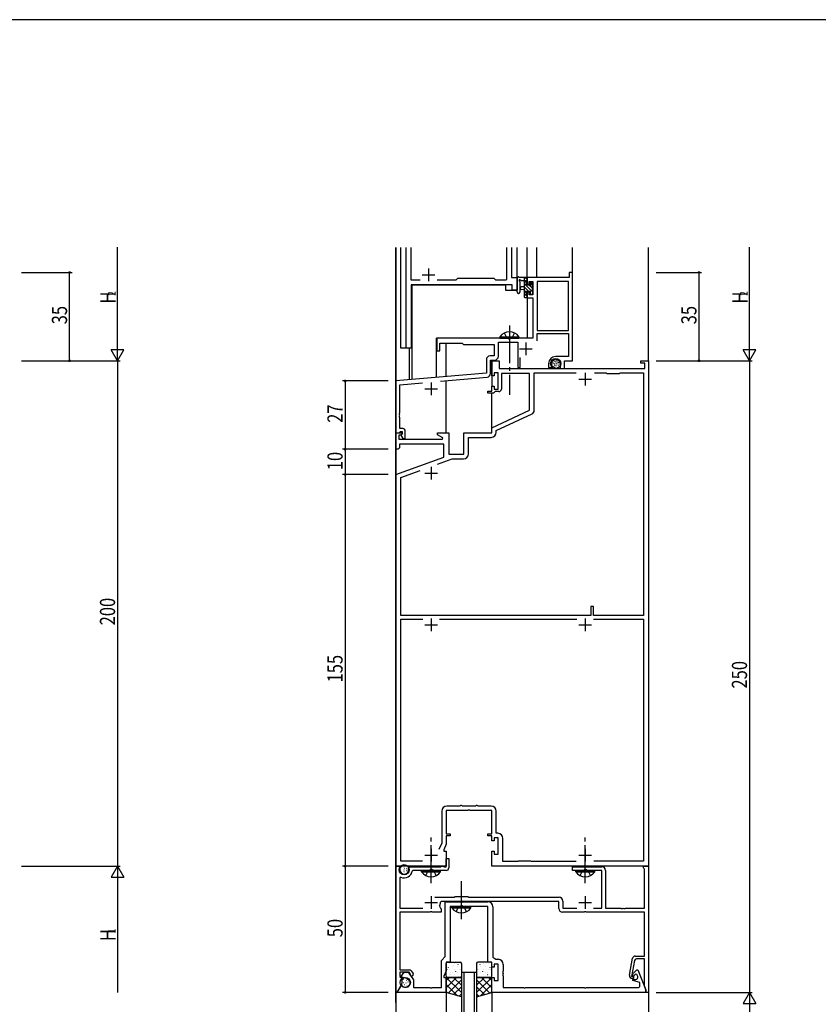
# Model space of a CAD drawing. Extents: x 0 to 2267, y 0 to 1612.
# Drawn here: x 1399 to 1715, y 1214 to 1604 of the extents above; entities that cross this region are included whole.
import ezdxf

# ---------------------------------------------------------------- set-up
doc = ezdxf.new("R2010")
doc.units = 0
doc.linetypes.add('YCENTER_1', pattern=[13, 10, -1, 1, -1])
doc.linetypes.add('YHIDDEN_1', pattern=[4, 3, -1])
for name, color, linetype in [('YKK_11', 7, 'CONTINUOUS'), ('YKK_12', 2, 'CONTINUOUS'), ('YKK_13', 4, 'CONTINUOUS'), ('YKK_D', 6, 'CONTINUOUS'), ('YKK_ZWAK', 7, 'CONTINUOUS')]:
    doc.layers.add(name, color=color, linetype=linetype)
doc.styles.get("Standard").update_dxf_attribs({"font": 'ROMANS.SHX', "bigfont": 'EXTFONT.SHX'})

# ---------------------------------------------------------------- blocks, each defined once
blk = doc.blocks.new('A201')
at = {"layer": 'YKK_ZWAK', "color": 254, "linetype": 'Continuous'}
blk.add_line((571.000014, 409.99951), (21.000001, 409.99951), dxfattribs=at)

msp = doc.modelspace()

# ---------------------------------------------------------------- linework, layer by layer
at = {"layer": 'YKK_11', "color": 0, "linetype": 'ByBlock', "ltscale": 1.5}
for p, q in [((1552.2, 1474.02), (1552.2, 1513.79)), ((1554.13, 1500.95), (1554.13, 1513.79)), ((1591.87, 1513.79), (1591.87, 1501.25)), ((1593.8, 1513.79), (1593.8, 1502.02)), ((1557.65, 1500.95), (1554.13, 1500.95)), ((1571.83, 1500.95), (1564.35, 1500.95)), ((1572.4, 1501.52), (1571.83, 1500.95)), ((1587, 1501.52), (1572.4, 1501.52)), ((1587.57, 1500.95), (1587, 1501.52)), ((1591.57, 1500.95), (1587.57, 1500.95)), ((1591.87, 1501.25), (1591.57, 1500.95)), ((1593.8, 1502.02), (1596, 1502.02)), ((1596, 1502.02), (1596, 1497.02)), ((1594.07, 1499.02), (1554.13, 1499.02)), ((1554.13, 1499.02), (1554.13, 1474.02)), ((1594.07, 1497.02), (1594.07, 1499.02)), ((1596, 1497.02), (1594.07, 1497.02)), ((1554.13, 1474.02), (1552.2, 1474.02))]:
    msp.add_line(p, q, dxfattribs=at)
at = {"layer": 'YKK_11', "color": 0, "linetype": 'ByBlock', "ltscale": 0.5}
for p, q in [((1600, 1502.02), (1600, 1499.22)), ((1616.6, 1502.02), (1600, 1502.02)), ((1600.8, 1500.39), (1602.3, 1500.39)), ((1600.8, 1499.22), (1600.8, 1500.39)), ((1602.3, 1500.39), (1602.3, 1495.12)), ((1603.93, 1500.39), (1603.93, 1481.02)), ((1616.37, 1500.39), (1603.93, 1500.39)), ((1616.37, 1481.02), (1616.37, 1500.39)), ((1616.37, 1481.02), (1616.37, 1500.39)), ((1616.6, 1504.02), (1616.6, 1502.02)), ((1618, 1504.02), (1616.6, 1504.02)), ((1618, 1469.02), (1618, 1504.02)), ((1600, 1499.22), (1600.8, 1499.22)), ((1600, 1496.22), (1600, 1493.92)), ((1600.8, 1496.22), (1600, 1496.22)), ((1600, 1493.92), (1602.3, 1493.92)), ((1600.8, 1495.12), (1600.8, 1496.22)), ((1602.3, 1495.12), (1600.8, 1495.12)), ((1602.3, 1493.92), (1602.3, 1478.02)), ((1603.93, 1481.02), (1616.37, 1481.02)), ((1592.54, 1478.02), (1564.3, 1478.02)), ((1564.3, 1478.02), (1564.3, 1473.02)), ((1592.72, 1477.9), (1592.54, 1478.02)), ((1593.27, 1477.9), (1592.72, 1477.9)), ((1593.46, 1478.02), (1593.27, 1477.9)), ((1602.3, 1478.02), (1593.46, 1478.02)), ((1603.93, 1479.82), (1616.37, 1479.82)), ((1603.93, 1476.89), (1603.93, 1479.82)), ((1616.37, 1479.82), (1616.37, 1470.72)), ((1564.3, 1473.02), (1565.5, 1473.02)), ((1565.5, 1476.02), (1574.3, 1476.02)), ((1565.5, 1473.02), (1565.5, 1476.02)), ((1574.3, 1476.02), (1574.8, 1475.52)), ((1574.8, 1475.52), (1587, 1475.52)), ((1587, 1475.52), (1587, 1470.95)), ((1588.63, 1476.39), (1596.3, 1476.39)), ((1588.63, 1470.82), (1588.63, 1476.39)), ((1596.3, 1476.39), (1596.3, 1466.32)), ((1583.87, 1469.45), (1583.87, 1464.15)), ((1587, 1470.95), (1585.37, 1470.95)), ((1585.5, 1464.04), (1585.5, 1469.32)), ((1585.5, 1469.32), (1587.13, 1469.32)), ((1586, 1463.02), (1586, 1469.02)), ((1586, 1469.02), (1589, 1469.02)), ((1589, 1469.02), (1589, 1466.02)), ((1597.3, 1466.32), (1597.3, 1470.38)), ((1616.37, 1470.72), (1611.3, 1470.72)), ((1614.8, 1466.02), (1614.8, 1469.02)), ((1614.8, 1469.02), (1618, 1469.02)), ((1645, 1469.02), (1648, 1469.02)), ((1645, 1468.02), (1645, 1469.02)), ((1648, 1469.02), (1648, 1269.02)), ((1589, 1466.02), (1646.5, 1466.02)), ((1596.3, 1466.32), (1597.3, 1466.32)), ((1608.5, 1467.92), (1608.5, 1466.42)), ((1608.5, 1466.42), (1609.78, 1466.42)), ((1609.5, 1467.65), (1609.5, 1467.92)), ((1609.78, 1466.42), (1609.94, 1466.8)), ((1609.94, 1466.8), (1609.79, 1466.95)), ((1613.1, 1467.92), (1613.1, 1466.02)), ((1613.1, 1466.02), (1614.8, 1466.02)), ((1646.5, 1468.02), (1645, 1468.02)), ((1646.5, 1466.02), (1646.5, 1468.02)), ((1583.87, 1464.15), (1548, 1461.02)), ((1565.75, 1460.93), (1584.13, 1462.54)), ((1587, 1463.02), (1586, 1463.02)), ((1587, 1464.22), (1587, 1463.02)), ((1588.6, 1464.22), (1587, 1464.22)), ((1588.6, 1457.82), (1588.6, 1464.22)), ((1601, 1464.02), (1589.8, 1464.02)), ((1589.8, 1464.02), (1589.8, 1457.82)), ((1601, 1449.51), (1601, 1464.02)), ((1602.8, 1464.22), (1619.38, 1464.22)), ((1602.8, 1449.32), (1602.8, 1464.22)), ((1626.62, 1464.22), (1631.3, 1464.22)), ((1626.62, 1464.22), (1631.3, 1464.22)), ((1631.3, 1464.22), (1631.5, 1464.02)), ((1631.5, 1464.02), (1636.5, 1464.02)), ((1636.5, 1464.02), (1636.7, 1464.22)), ((1636.7, 1464.22), (1646, 1464.22)), ((1646, 1464.22), (1646, 1368.22)), ((1548, 1461.02), (1548, 1440.52)), ((1549.63, 1459.52), (1558.6, 1460.31)), ((1549.63, 1448.47), (1549.63, 1459.52)), ((1586, 1459.02), (1587, 1459.02)), ((1586, 1457.02), (1586, 1459.02)), ((1587, 1459.02), (1587, 1457.82)), ((1587, 1457.82), (1588.6, 1457.82)), ((1584.5, 1457.02), (1586, 1457.02)), ((1584.5, 1456.22), (1584.5, 1457.02)), ((1586.7, 1456.22), (1584.5, 1456.22)), ((1587, 1456.52), (1586.7, 1456.22)), ((1587.3, 1456.82), (1587, 1456.52)), ((1588.8, 1456.82), (1587.3, 1456.82)), ((1586, 1442.52), (1601, 1449.51)), ((1549.51, 1448.29), (1549.63, 1448.47)), ((1549.51, 1447.74), (1549.51, 1448.29)), ((1549.63, 1447.56), (1549.51, 1447.74)), ((1549.51, 1447.29), (1549.63, 1447.47)), ((1549.51, 1446.74), (1549.51, 1447.29)), ((1549.63, 1446.56), (1549.51, 1446.74)), ((1549.63, 1447.47), (1549.63, 1447.56)), ((1549.63, 1442.22), (1549.63, 1446.56)), ((1587.8, 1441.37), (1601.93, 1447.96)), ((1550.8, 1442.22), (1549.63, 1442.22)), ((1586, 1440.52), (1586, 1442.52)), ((1548, 1434.02), (1548, 1440.52)), ((1548, 1440.52), (1549.33, 1440.52)), ((1548, 1440.52), (1550.48, 1440.52)), ((1549.2, 1439.52), (1549.2, 1438.02)), ((1550.02, 1439.52), (1549.2, 1439.52)), ((1549.2, 1438.02), (1566.54, 1438.02)), ((1549.33, 1440.52), (1549.63, 1440.82)), ((1549.63, 1440.82), (1549.83, 1441.02)), ((1549.83, 1441.02), (1550.6, 1441.02)), ((1550.64, 1440.13), (1550.02, 1439.52)), ((1550.6, 1440.09), (1550.03, 1439.52)), ((1550.03, 1439.52), (1550.78, 1438.22)), ((1550.48, 1440.52), (1550.64, 1440.13)), ((1550.6, 1441.02), (1550.6, 1440.09)), ((1550.78, 1438.22), (1551.8, 1438.22)), ((1551.8, 1438.22), (1551.8, 1441.22)), ((1564.5, 1440.52), (1569, 1440.52)), ((1564.5, 1439.72), (1564.5, 1440.52)), ((1566.66, 1438.47), (1564.5, 1439.72)), ((1566.54, 1438.02), (1566.66, 1438.47)), ((1569, 1440.52), (1569, 1432.02)), ((1575, 1432.02), (1575, 1440.52)), ((1575, 1440.52), (1586, 1440.52)), ((1576.8, 1432.22), (1576.8, 1438.72)), ((1576.8, 1438.72), (1585.8, 1438.72)), ((1587.8, 1440.72), (1587.8, 1441.37)), ((1549, 1434.02), (1548, 1434.02)), ((1549.5, 1434.52), (1549, 1434.02)), ((1549.5, 1436.02), (1549.5, 1434.52)), ((1567, 1436.02), (1549.5, 1436.02)), ((1567, 1430.93), (1567, 1436.02)), ((1548, 1424.02), (1567, 1430.93)), ((1564.53, 1428.12), (1570.3, 1430.22)), ((1569, 1432.02), (1575, 1432.02)), ((1570.3, 1430.22), (1574.8, 1430.22)), ((1548, 1269.02), (1548, 1424.02)), ((1550, 1422.83), (1557.74, 1425.65)), ((1550, 1368.22), (1550, 1422.83)), ((1625.2, 1371.72), (1625.2, 1368.22)), ((1626.2, 1371.72), (1625.2, 1371.72)), ((1626.2, 1368.22), (1626.2, 1371.72)), ((1625.2, 1368.22), (1550, 1368.22)), ((1646, 1368.22), (1626.2, 1368.22)), ((1550, 1271.02), (1550, 1366.72)), ((1550, 1366.72), (1558.71, 1366.72)), ((1565.29, 1366.72), (1619.71, 1366.72)), ((1626.29, 1366.72), (1646, 1366.72)), ((1626.29, 1366.72), (1646, 1366.72)), ((1646, 1366.72), (1646, 1271.02)), ((1566.2, 1290.82), (1566.2, 1278.06)), ((1576.54, 1291.02), (1568, 1291.02)), ((1568, 1291.02), (1568, 1281.82)), ((1573.35, 1292.82), (1568.2, 1292.82)), ((1573.53, 1292.92), (1573.35, 1292.82)), ((1573.7, 1293.02), (1573.53, 1292.92)), ((1574.1, 1293.02), (1573.7, 1293.02)), ((1574.27, 1292.92), (1574.1, 1293.02)), ((1574.45, 1292.82), (1574.27, 1292.92)), ((1579.55, 1292.82), (1574.45, 1292.82)), ((1576.72, 1291.14), (1576.54, 1291.02)), ((1577.27, 1291.14), (1576.72, 1291.14)), ((1577.46, 1291.02), (1577.27, 1291.14)), ((1586, 1291.02), (1577.46, 1291.02)), ((1579.73, 1292.92), (1579.55, 1292.82)), ((1579.9, 1293.02), (1579.73, 1292.92)), ((1580.3, 1293.02), (1579.9, 1293.02)), ((1580.47, 1292.92), (1580.3, 1293.02)), ((1580.65, 1292.82), (1580.47, 1292.92)), ((1585.8, 1292.82), (1580.65, 1292.82)), ((1586, 1281.82), (1586, 1291.02)), ((1587.8, 1282.02), (1587.8, 1290.82)), ((1588.4, 1282.02), (1587.8, 1282.02)), ((1566.2, 1278.06), (1565.05, 1275.59)), ((1568, 1281.82), (1569.5, 1281.82)), ((1568, 1281.02), (1568, 1277.66)), ((1569.5, 1281.02), (1568, 1281.02)), ((1569.5, 1281.82), (1569.5, 1281.02)), ((1584.5, 1281.82), (1586, 1281.82)), ((1584.5, 1281.02), (1584.5, 1281.82)), ((1586, 1281.02), (1584.5, 1281.02)), ((1586, 1279.02), (1586, 1281.02)), ((1587, 1279.02), (1586, 1279.02)), ((1587, 1280.22), (1587, 1279.02)), ((1588.6, 1280.22), (1587, 1280.22)), ((1588.6, 1273.82), (1588.6, 1280.22)), ((1590.4, 1270.82), (1590.4, 1280.02)), ((1568, 1277.66), (1567, 1275.52)), ((1567, 1275.52), (1567, 1275.02)), ((1567, 1275.02), (1568, 1275.02)), ((1568, 1275.02), (1568, 1269.02)), ((1586, 1275.02), (1587, 1275.02)), ((1586, 1269.02), (1586, 1275.02)), ((1587, 1275.02), (1587, 1273.82)), ((1558.6, 1271.02), (1550, 1271.02)), ((1568, 1272.02), (1569, 1272.02)), ((1568, 1268.82), (1568, 1272.02)), ((1569, 1272.02), (1569, 1268.32)), ((1587, 1273.82), (1588.6, 1273.82)), ((1596.3, 1270.82), (1590.4, 1270.82)), ((1596.5, 1271.02), (1596.3, 1270.82)), ((1601.5, 1271.02), (1596.5, 1271.02)), ((1601.7, 1270.82), (1601.5, 1271.02)), ((1619.38, 1270.82), (1601.7, 1270.82)), ((1646, 1271.02), (1626.4, 1271.02)), ((1548, 1219.02), (1548, 1269.02)), ((1568, 1269.02), (1548, 1269.02)), ((1548, 1269.02), (1550.05, 1269.02)), ((1550.15, 1268.76), (1549.63, 1268.23)), ((1549.63, 1268.23), (1549.63, 1267.62)), ((1550.05, 1269.02), (1550.15, 1268.76)), ((1553.13, 1268.82), (1565.85, 1268.82)), ((1553.13, 1267.62), (1553.13, 1268.82)), ((1554.88, 1267.32), (1554.58, 1267.07)), ((1568, 1267.32), (1554.88, 1267.32)), ((1565.85, 1268.82), (1566.03, 1268.92)), ((1566.03, 1268.92), (1566.2, 1269.02)), ((1566.2, 1269.02), (1566.8, 1269.02)), ((1566.8, 1269.02), (1566.97, 1268.92)), ((1566.97, 1268.92), (1567.15, 1268.82)), ((1567.15, 1268.82), (1568, 1268.82)), ((1648, 1269.02), (1586, 1269.02)), ((1618, 1268.82), (1629.5, 1268.82)), ((1618, 1267.32), (1618, 1268.82)), ((1629.5, 1267.32), (1618, 1267.32)), ((1629.5, 1252.45), (1629.5, 1267.32)), ((1631, 1267.32), (1631, 1252.45)), ((1646, 1269.02), (1648, 1269.02)), ((1646, 1268.32), (1646, 1269.02)), ((1646.22, 1268.03), (1646, 1268.32)), ((1646.37, 1267.83), (1646.22, 1268.03)), ((1646.37, 1252.45), (1646.37, 1267.83)), ((1648, 1269.02), (1648, 1219.02)), ((1550.05, 1264.65), (1549.63, 1264.38)), ((1549.63, 1264.38), (1549.63, 1252.45)), ((1563.55, 1256.72), (1571.2, 1256.72)), ((1566, 1255.09), (1565.7, 1254.77)), ((1573.54, 1255.09), (1566, 1255.09)), ((1567.57, 1233.22), (1567.57, 1254.95)), ((1567.57, 1254.95), (1573.54, 1254.95)), ((1571.2, 1256.72), (1571.5, 1257.02)), ((1571.5, 1257.02), (1576.5, 1257.02)), ((1573.72, 1255.21), (1573.54, 1255.09)), ((1573.54, 1254.95), (1573.72, 1254.83)), ((1574.27, 1255.21), (1573.72, 1255.21)), ((1573.72, 1254.83), (1574.27, 1254.83)), ((1574.46, 1255.09), (1574.27, 1255.21)), ((1574.27, 1254.83), (1574.46, 1254.95)), ((1612.5, 1255.09), (1574.46, 1255.09)), ((1574.46, 1254.95), (1584.43, 1254.95)), ((1576.5, 1257.02), (1576.8, 1256.72)), ((1576.8, 1256.72), (1612.63, 1256.72)), ((1612.5, 1252.32), (1612.5, 1255.09)), ((1614.13, 1255.22), (1614.13, 1252.45)), ((1549.63, 1252.45), (1558.7, 1252.45)), ((1549.63, 1250.82), (1549.63, 1228.02)), ((1561.54, 1250.82), (1549.63, 1250.82)), ((1561.72, 1250.94), (1561.54, 1250.82)), ((1562.27, 1250.94), (1561.72, 1250.94)), ((1562.46, 1250.82), (1562.27, 1250.94)), ((1566, 1250.82), (1562.46, 1250.82)), ((1565.39, 1253.15), (1565.76, 1252.46)), ((1565.76, 1252.46), (1566, 1252.16)), ((1566, 1252.16), (1566, 1250.82)), ((1584.5, 1253.02), (1569.5, 1253.02)), ((1569.5, 1253.02), (1569.5, 1231.02)), ((1584.5, 1231.02), (1584.5, 1253.02)), ((1586.43, 1252.95), (1586.43, 1233.02)), ((1622.54, 1250.82), (1614, 1250.82)), ((1614.13, 1252.45), (1619.7, 1252.45)), ((1622.72, 1250.94), (1622.54, 1250.82)), ((1623.27, 1250.94), (1622.72, 1250.94)), ((1623.46, 1250.82), (1623.27, 1250.94)), ((1646.37, 1250.82), (1623.46, 1250.82)), ((1626.3, 1252.45), (1629.5, 1252.45)), ((1631, 1252.45), (1637.04, 1252.45)), ((1637.04, 1252.45), (1637.22, 1252.33)), ((1637.22, 1252.33), (1637.77, 1252.33)), ((1637.77, 1252.33), (1637.96, 1252.45)), ((1637.96, 1252.45), (1638.04, 1252.45)), ((1638.04, 1252.45), (1638.22, 1252.33)), ((1638.22, 1252.33), (1638.77, 1252.33)), ((1638.77, 1252.33), (1638.96, 1252.45)), ((1638.96, 1252.45), (1646.37, 1252.45)), ((1646.37, 1233.42), (1646.37, 1250.82)), ((1566.07, 1231.72), (1567.57, 1233.22)), ((1566.07, 1220.95), (1566.07, 1231.72)), ((1586.43, 1233.02), (1587.67, 1232.15)), ((1587.67, 1232.15), (1588.53, 1232.15)), ((1640.52, 1225.92), (1641.69, 1232.59)), ((1642.44, 1231.66), (1641.32, 1225.32)), ((1642.68, 1233.42), (1646.37, 1233.42)), ((1646.37, 1232.32), (1643.23, 1232.32)), ((1646.37, 1221.58), (1646.37, 1232.32)), ((1549.63, 1228.02), (1553.33, 1228.02)), ((1554.15, 1227.59), (1554.88, 1226.54)), ((1568, 1227.66), (1567, 1225.52)), ((1568, 1231.02), (1568, 1227.66)), ((1569.5, 1231.02), (1568, 1231.02)), ((1586, 1231.02), (1584.5, 1231.02)), ((1586, 1229.02), (1586, 1231.02)), ((1587, 1229.02), (1586, 1229.02)), ((1587, 1230.22), (1587, 1229.02)), ((1588.6, 1230.22), (1587, 1230.22)), ((1588.6, 1223.82), (1588.6, 1230.22)), ((1590.53, 1227.47), (1590.41, 1227.29)), ((1590.53, 1230.15), (1590.53, 1227.47)), ((1642.33, 1226.94), (1643.4, 1228.02)), ((1643.4, 1228.02), (1643.77, 1228.02)), ((1643.77, 1228.02), (1647, 1220.02)), ((1549.63, 1227.02), (1549.63, 1225.32)), ((1553.33, 1227.02), (1549.63, 1227.02)), ((1549.63, 1225.32), (1550.58, 1224.52)), ((1550, 1225.16), (1551.3, 1227.02)), ((1552.45, 1224.51), (1550, 1225.16)), ((1550.58, 1224.52), (1550.29, 1222.12)), ((1551.3, 1227.02), (1552.9, 1227.02)), ((1552.9, 1227.02), (1555, 1224.02)), ((1553.67, 1226.53), (1553.33, 1227.02)), ((1553.71, 1226.3), (1553.67, 1226.53)), ((1555, 1224.02), (1555, 1220.95)), ((1567, 1225.52), (1567, 1225.02)), ((1567, 1225.02), (1568, 1225.02)), ((1568, 1225.02), (1568, 1219.02)), ((1586, 1225.02), (1587, 1225.02)), ((1586, 1219.02), (1586, 1225.02)), ((1587, 1225.02), (1587, 1223.82)), ((1587, 1223.82), (1588.6, 1223.82)), ((1590.41, 1227.29), (1590.41, 1226.74)), ((1590.41, 1226.74), (1590.53, 1226.56)), ((1590.53, 1226.47), (1590.41, 1226.29)), ((1590.41, 1226.29), (1590.41, 1225.74)), ((1590.41, 1225.74), (1590.53, 1225.56)), ((1590.53, 1226.56), (1590.53, 1226.47)), ((1590.53, 1225.56), (1590.53, 1220.95)), ((1641.32, 1225.32), (1642.1, 1225.32)), ((1641.6, 1225.67), (1641.93, 1226.38)), ((1642.1, 1225.44), (1641.6, 1225.67)), ((1642.1, 1224.52), (1641.7, 1224.52)), ((1641.8, 1224.22), (1643.04, 1224.22)), ((1641.8, 1223.72), (1641.8, 1224.22)), ((1644.6, 1222.97), (1641.8, 1223.72)), ((1642.92, 1226.26), (1642.1, 1225.44)), ((1642.1, 1225.32), (1642.1, 1224.52)), ((1643.44, 1226.15), (1642.92, 1226.26)), ((1643.78, 1225.32), (1643.44, 1226.15)), ((1550.29, 1222.12), (1548.5, 1219.02)), ((1548.62, 1219.22), (1550.2, 1221.97)), ((1550.2, 1221.97), (1550.43, 1221.97)), ((1550.43, 1221.97), (1550.6, 1221.68)), ((1551.2, 1221.22), (1551.55, 1221.13)), ((1555, 1220.95), (1561.54, 1220.95)), ((1561.54, 1220.95), (1561.72, 1220.83)), ((1561.72, 1220.83), (1562.27, 1220.83)), ((1562.27, 1220.83), (1562.46, 1220.95)), ((1562.46, 1220.95), (1566.07, 1220.95)), ((1590.53, 1220.95), (1598.54, 1220.95)), ((1598.54, 1220.95), (1598.72, 1220.83)), ((1598.72, 1220.83), (1599.27, 1220.83)), ((1599.27, 1220.83), (1599.46, 1220.95)), ((1599.46, 1220.95), (1622.54, 1220.95)), ((1622.54, 1220.95), (1622.72, 1220.83)), ((1622.72, 1220.83), (1623.27, 1220.83)), ((1623.27, 1220.83), (1623.46, 1220.95)), ((1623.46, 1220.95), (1643.8, 1220.95)), ((1644.6, 1221.75), (1644.6, 1222.97)), ((1647, 1220.02), (1646.37, 1221.58)), ((1647, 1220.02), (1647, 1219.02)), ((1647, 1219.02), (1647, 1220.02)), ((1548.5, 1219.02), (1548, 1219.02)), ((1548.73, 1219.02), (1548.62, 1219.22)), ((1568, 1219.02), (1548.73, 1219.02)), ((1647, 1219.02), (1586, 1219.02)), ((1648, 1219.02), (1647, 1219.02))]:
    msp.add_line(p, q, dxfattribs=at)
at = {"layer": 'YKK_11', "color": 2, "ltscale": 0.5}
for p, q in [((1597, 1473.72), (1602, 1473.72)), ((1599.5, 1476.22), (1599.5, 1471.22)), ((1620.5, 1461.72), (1625.5, 1461.72)), ((1623, 1464.22), (1623, 1459.22)), ((1559.5, 1457.92), (1564.5, 1457.92)), ((1562, 1460.42), (1562, 1455.42)), ((1562, 1427.02), (1562, 1422.02)), ((1559.5, 1424.52), (1564.5, 1424.52)), ((1559.5, 1364.52), (1564.5, 1364.52)), ((1562, 1367.02), (1562, 1362.02)), ((1620.5, 1364.52), (1625.5, 1364.52)), ((1623, 1367.02), (1623, 1362.02)), ((1562, 1275.82), (1562, 1270.82)), ((1623, 1275.82), (1623, 1270.82)), ((1559.5, 1273.32), (1564.5, 1273.32)), ((1620.5, 1273.32), (1625.5, 1273.32)), ((1562, 1257.12), (1562, 1252.12)), ((1623, 1257.12), (1623, 1252.12)), ((1559.5, 1254.62), (1564.5, 1254.62)), ((1620.5, 1254.62), (1625.5, 1254.62))]:
    msp.add_line(p, q, dxfattribs=at)
at = {"layer": 'YKK_11', "color": 0, "linetype": 'ByBlock', "ltscale": 0.5}
for centre, radius, start, end in [((1585.37, 1469.45), 1.5, 90, 180), ((1587.13, 1470.82), 1.5, 270, 360), ((1611.3, 1467.92), 2.8, 90, 180), ((1611.3, 1467.92), 1.8, 360, 180), ((1610.5, 1467.65), 1, 180, 225), ((1584, 1464.04), 1.5, 275, 0), ((1588.8, 1457.82), 1, 270, 360), ((1601.3, 1449.32), 1.5, 295, 360), ((1550.8, 1441.22), 1, 0, 90), ((1585.8, 1440.72), 2, 270, 360), ((1574.8, 1432.22), 2, 270, 360), ((1568.2, 1290.82), 2, 90, 180), ((1585.8, 1290.82), 2, 0, 90), ((1588.4, 1280.02), 2, 0, 90), ((1551.38, 1267.62), 1.75, 180, 0), ((1551.38, 1267.62), 3.25, 245.8925, 350.2695), ((1568, 1268.32), 1, 270, 360), ((1629.5, 1267.32), 1.5, 0, 90), ((1562, 1254.62), 3.7, 336.5706, 2.4358), ((1584.43, 1252.95), 2, 0, 90), ((1612.63, 1255.22), 1.5, 0, 90), ((1614, 1252.32), 1.5, 180, 270), ((1588.53, 1230.15), 2, 0, 90), ((1642.68, 1232.42), 1, 90, 170), ((1643.23, 1231.52), 0.8, 90, 170), ((1553.33, 1227.02), 1, 35, 90), ((1552, 1222.82), 1.75, 255, 75), ((1554.35, 1226.17), 0.65, 168.1736, 35), ((1641.7, 1225.72), 1.2, 170, 270), ((1643.74, 1225.53), 2, 135, 155), ((1643.04, 1225.02), 0.8, 270, 22), ((1551.46, 1222.18), 1, 210, 255), ((1643.8, 1221.75), 0.8, 270, 360)]:
    msp.add_arc(centre, radius, start, end, dxfattribs=at)
at = {"layer": 'YKK_12', "ltscale": 1.5}
for p, q in [((1548, 1215.01), (1548, 1513.79)), ((1548, 1513.79), (1548, 1149.02)), ((1548.1, 1460.97), (1548.1, 1513.79)), ((1550, 1474.02), (1550, 1513.79)), ((1596, 1497.02), (1596, 1513.79)), ((1600, 1502.02), (1600, 1513.79)), ((1603.9, 1502.02), (1603.9, 1513.79)), ((1617.9, 1503.94), (1617.9, 1513.79)), ((1648, 1468.72), (1648, 1513.79)), ((1554.2, 1499.02), (1591.5, 1499.02)), ((1554.2, 1474.02), (1554.2, 1499.02)), ((1554.5, 1461.59), (1554.5, 1499.02)), ((1591.5, 1499.02), (1591.5, 1497.02)), ((1591.5, 1497.02), (1596, 1497.02)), ((1600, 1495.02), (1600, 1478.02)), ((1600, 1478.02), (1564.1, 1478.02)), ((1564.1, 1462.42), (1564.1, 1478.02)), ((1554.2, 1474.02), (1550, 1474.02)), ((1553.5, 1461.5), (1553.5, 1474.02)), ((1568, 1462.77), (1568, 1476.02)), ((1586, 1469.32), (1586, 1458.72)), ((1568, 1440.52), (1568, 1461.13)), ((1574, 1227.02), (1574, 1149.02)), ((1575, 1227.02), (1575, 1149.02)), ((1579, 1227.02), (1579, 1149.02)), ((1580, 1227.02), (1580, 1149.02)), ((1568, 1219.02), (1568, 1149.02)), ((1586, 1219.02), (1586, 1149.02)), ((1648, 1219.52), (1648, 1149.02))]:
    msp.add_line(p, q, dxfattribs=at)
at = {"layer": 'YKK_12', "color": 2}
for p, q in [((1561, 1505.52), (1561, 1500.52)), ((1558.5, 1503.02), (1563.5, 1503.02))]:
    msp.add_line(p, q, dxfattribs=at)
at = {"layer": 'YKK_12'}
msp.add_line((1586, 1440.82), (1586, 1456.22), dxfattribs=at)
at = {"layer": 'YKK_12', "linetype": 'Continuous', "ltscale": 1.5}
msp.add_line((1574, 1227.02), (1580, 1227.02), dxfattribs=at)
at = {"layer": 'YKK_13', "ltscale": 1.5}
for p, q in [((1596, 1496.29), (1596, 1501.45)), ((1599.7, 1502.02), (1597.02, 1502.02)), ((1597.2, 1496.29), (1597.2, 1500.25)), ((1597.62, 1500.82), (1598.8, 1500.82)), ((1598.8, 1502.02), (1598.8, 1494.42)), ((1599.8, 1500), (1598.8, 1501)), ((1600, 1501.15), (1599.13, 1502.02)), ((1599.8, 1498.92), (1599.8, 1500.92)), ((1600, 1501.12), (1600, 1501.72)), ((1598.8, 1498.32), (1597.66, 1498.22)), ((1598.8, 1497.12), (1597.66, 1497.22)), ((1602.1, 1496.35), (1598.8, 1499.65)), ((1600.59, 1496.52), (1598.8, 1498.31)), ((1599.8, 1495.96), (1598.8, 1496.96)), ((1600.74, 1498.92), (1599.8, 1498.92)), ((1599.8, 1496.52), (1601.2, 1496.52)), ((1599.8, 1495.22), (1599.8, 1496.52)), ((1602.1, 1497.7), (1601.12, 1498.68)), ((1601.2, 1499.72), (1601.2, 1499.38)), ((1601.2, 1496.52), (1601.2, 1495.62)), ((1602.3, 1498.85), (1601.26, 1499.89)), ((1602.21, 1499.43), (1601.71, 1499.93)), ((1602.1, 1496.32), (1602.1, 1498.42)), ((1602.3, 1498.62), (1602.3, 1499.22)), ((1600, 1494.41), (1598.8, 1495.61)), ((1599.1, 1494.12), (1599.7, 1494.12)), ((1600, 1494.42), (1600, 1495.02)), ((1601.5, 1495.32), (1602, 1495.32)), ((1602.3, 1495.62), (1602.3, 1496.12)), ((1610.38, 1469.15), (1610.38, 1468.95)), ((1610.84, 1469.48), (1610.84, 1469.28)), ((1611.46, 1469.36), (1611.46, 1469.16)), ((1612.2, 1469.18), (1612.2, 1468.98)), ((1609.58, 1468.28), (1609.58, 1468.08)), ((1609.74, 1467.52), (1609.74, 1467.32)), ((1610.13, 1468.6), (1610.13, 1468.4)), ((1610.2, 1468), (1610.2, 1467.8)), ((1610.24, 1466.9), (1610.24, 1466.7)), ((1610.68, 1467.04), (1610.68, 1466.84)), ((1610.73, 1468.14), (1610.73, 1467.94)), ((1610.77, 1467.54), (1610.77, 1467.34)), ((1610.84, 1466.46), (1610.84, 1466.26)), ((1611, 1468.85), (1611, 1468.65)), ((1611.25, 1468.26), (1611.25, 1468.06)), ((1611.39, 1466.28), (1611.39, 1466.08)), ((1611.42, 1467.15), (1611.42, 1466.95)), ((1611.62, 1467.91), (1611.62, 1467.71)), ((1611.71, 1468.72), (1611.71, 1468.52)), ((1612.11, 1466.51), (1612.11, 1466.31)), ((1612.24, 1467.31), (1612.24, 1467.11)), ((1612.29, 1467.87), (1612.29, 1467.67)), ((1612.34, 1468.44), (1612.34, 1468.24)), ((1612.75, 1467.04), (1612.75, 1466.84)), ((1612.96, 1467.7), (1612.96, 1467.5)), ((1613.03, 1468.42), (1613.03, 1468.22)), ((1550.38, 1267.42), (1550.48, 1267.42)), ((1550.9, 1268.57), (1551, 1268.57)), ((1551.2, 1267.57), (1551.3, 1267.57)), ((1551.2, 1266.88), (1551.3, 1266.88)), ((1551.41, 1268.2), (1551.51, 1268.2)), ((1552.19, 1267.33), (1552.29, 1267.33)), ((1552.31, 1268.11), (1552.41, 1268.11)), ((1558.25, 1267.32), (1565.75, 1267.32)), ((1558.25, 1266.81), (1558.25, 1267.32)), ((1558.25, 1266.81), (1565.75, 1266.81)), ((1565.75, 1266.81), (1565.75, 1267.32)), ((1619.25, 1267.32), (1626.75, 1267.32)), ((1619.25, 1266.81), (1619.25, 1267.32)), ((1619.25, 1266.81), (1626.75, 1266.81)), ((1626.75, 1266.81), (1626.75, 1267.32)), ((1570.25, 1253.02), (1577.75, 1253.02)), ((1570.25, 1252.51), (1570.25, 1253.02)), ((1570.25, 1252.51), (1577.75, 1252.51)), ((1577.75, 1252.51), (1577.75, 1253.02)), ((1568, 1225.52), (1568, 1230.52)), ((1568.5, 1231.02), (1573.5, 1231.02)), ((1574, 1230.52), (1574, 1225.52)), ((1580, 1230.52), (1580, 1225.52)), ((1585.5, 1231.02), (1580.5, 1231.02)), ((1586, 1225.52), (1586, 1230.52)), ((1551.09, 1224.32), (1551.19, 1224.32)), ((1552.17, 1223.9), (1552.27, 1223.9)), ((1552.56, 1224.32), (1552.66, 1224.32)), ((1568, 1225.02), (1574, 1225.02)), ((1568, 1219.02), (1568, 1225.02)), ((1573.5, 1225.02), (1568.5, 1225.02)), ((1574, 1225.02), (1574, 1217.28)), ((1580, 1225.02), (1580, 1217.28)), ((1586, 1225.02), (1580, 1225.02)), ((1580.5, 1225.02), (1585.5, 1225.02)), ((1586, 1219.02), (1586, 1225.02)), ((1551.09, 1222.94), (1551.19, 1222.94)), ((1551.09, 1222.94), (1551.19, 1222.94)), ((1551.36, 1222.13), (1551.46, 1222.13)), ((1552.02, 1222.88), (1552.12, 1222.88)), ((1552.38, 1221.62), (1552.48, 1221.62)), ((1552.83, 1223.18), (1552.93, 1223.18)), ((1574, 1217.28), (1568, 1219.02)), ((1580, 1217.28), (1586, 1219.02))]:
    msp.add_line(p, q, dxfattribs=at)
at = {"layer": 'YKK_13', "linetype": 'YCENTER_1', "ltscale": 1.5}
for p, q in [((1593, 1483.02), (1593, 1455.52)), ((1562, 1262.32), (1562, 1281.82)), ((1623, 1262.32), (1623, 1281.82)), ((1574, 1248.02), (1574, 1263.52))]:
    msp.add_line(p, q, dxfattribs=at)
at = {"layer": 'YKK_13', "linetype": 'Continuous', "ltscale": 1.5}
for p, q in [((1589.25, 1478.53), (1589.25, 1478.02)), ((1589.25, 1478.53), (1596.75, 1478.53)), ((1589.25, 1478.02), (1596.75, 1478.02)), ((1596.75, 1478.53), (1596.75, 1478.02))]:
    msp.add_line(p, q, dxfattribs=at)
at = {"layer": 'YKK_13', "linetype": 'YHIDDEN_1', "ltscale": 1.5}
for p, q in [((1590.95, 1480.03), (1591.85, 1478.17)), ((1591.85, 1478.17), (1593, 1477.56)), ((1594.14, 1478.17), (1593, 1477.56)), ((1595.05, 1480.03), (1594.14, 1478.17)), ((1559.95, 1265.31), (1560.85, 1267.16)), ((1560.85, 1267.16), (1562, 1267.77)), ((1563.14, 1267.16), (1562, 1267.77)), ((1564.05, 1265.31), (1563.14, 1267.16)), ((1620.95, 1265.31), (1621.85, 1267.16)), ((1621.85, 1267.16), (1623, 1267.77)), ((1624.14, 1267.16), (1623, 1267.77)), ((1625.05, 1265.31), (1624.14, 1267.16)), ((1571.95, 1251.01), (1572.85, 1252.86)), ((1572.85, 1252.86), (1574, 1253.47)), ((1575.14, 1252.86), (1574, 1253.47)), ((1576.05, 1251.01), (1575.14, 1252.86))]:
    msp.add_line(p, q, dxfattribs=at)
at = {"layer": 'YKK_13'}
for p, q in [((1568.13, 1229.34), (1568.13, 1229.3)), ((1568.24, 1228.08), (1568.28, 1228.02)), ((1568.81, 1228.86), (1568.81, 1228.85)), ((1569.17, 1230.55), (1569.17, 1230.51)), ((1569.17, 1228.27), (1569.17, 1228.23)), ((1570.38, 1229.34), (1570.38, 1229.3)), ((1570.68, 1229.59), (1570.68, 1229.58)), ((1571.41, 1230.55), (1571.41, 1230.51)), ((1571.41, 1228.27), (1571.41, 1228.23)), ((1571.62, 1227.41), (1571.66, 1227.35)), ((1572.18, 1231.02), (1572.22, 1230.95)), ((1572.62, 1229.34), (1572.62, 1229.3)), ((1572.65, 1230.04), (1572.65, 1230.03)), ((1573.38, 1227.98), (1573.38, 1227.97)), ((1573.65, 1230.55), (1573.65, 1230.51)), ((1573.65, 1228.27), (1573.65, 1228.23)), ((1580.35, 1230.55), (1580.35, 1230.51)), ((1580.35, 1228.27), (1580.35, 1228.23)), ((1580.62, 1227.98), (1580.62, 1227.97)), ((1581.35, 1230.04), (1581.35, 1230.03)), ((1581.38, 1229.34), (1581.38, 1229.3)), ((1581.82, 1231.02), (1581.78, 1230.95)), ((1582.38, 1227.41), (1582.34, 1227.35)), ((1582.59, 1230.55), (1582.59, 1230.51)), ((1582.59, 1228.27), (1582.59, 1228.23)), ((1583.32, 1229.59), (1583.32, 1229.58)), ((1583.62, 1229.34), (1583.62, 1229.3)), ((1584.83, 1230.55), (1584.83, 1230.51)), ((1584.83, 1228.27), (1584.83, 1228.23)), ((1585.19, 1228.86), (1585.19, 1228.85)), ((1585.76, 1228.08), (1585.71, 1228.02)), ((1585.86, 1229.34), (1585.86, 1229.3)), ((1568, 1220.92), (1572.09, 1225.02)), ((1568, 1223.75), (1569.27, 1225.02)), ((1568.02, 1225.02), (1574, 1219.04)), ((1568.13, 1227.06), (1568.13, 1227.02)), ((1568.72, 1218.81), (1574, 1224.09)), ((1569.17, 1225.99), (1569.17, 1225.95)), ((1569.55, 1226.76), (1569.55, 1226.76)), ((1569.58, 1226.06), (1569.62, 1226)), ((1570.38, 1227.06), (1570.38, 1227.02)), ((1570.85, 1225.02), (1574, 1221.87)), ((1571.41, 1225.99), (1571.41, 1225.95)), ((1571.51, 1227.25), (1571.51, 1227.24)), ((1572.25, 1225.16), (1572.25, 1225.15)), ((1572.62, 1227.06), (1572.62, 1227.02)), ((1572.96, 1225.4), (1573, 1225.34)), ((1573.65, 1225.99), (1573.65, 1225.95)), ((1573.68, 1225.02), (1574, 1224.7)), ((1585.98, 1225.02), (1580, 1219.04)), ((1583.15, 1225.02), (1580, 1221.87)), ((1580.32, 1225.02), (1580, 1224.7)), ((1585.28, 1218.81), (1580, 1224.09)), ((1580.35, 1225.99), (1580.35, 1225.95)), ((1581.04, 1225.4), (1581, 1225.34)), ((1581.38, 1227.06), (1581.38, 1227.02)), ((1581.75, 1225.16), (1581.75, 1225.15)), ((1586, 1220.92), (1581.91, 1225.02)), ((1582.49, 1227.25), (1582.49, 1227.24)), ((1582.59, 1225.99), (1582.59, 1225.95)), ((1583.62, 1227.06), (1583.62, 1227.02)), ((1584.42, 1226.06), (1584.38, 1226)), ((1584.45, 1226.76), (1584.45, 1226.76)), ((1586, 1223.75), (1584.73, 1225.02)), ((1584.83, 1225.99), (1584.83, 1225.95)), ((1585.86, 1227.06), (1585.86, 1227.02)), ((1568, 1222.21), (1572.49, 1217.72)), ((1570.91, 1218.18), (1574, 1221.27)), ((1583.09, 1218.18), (1580, 1221.27)), ((1586, 1222.21), (1581.51, 1217.72)), ((1568, 1219.38), (1568.51, 1218.87)), ((1573.1, 1217.54), (1574, 1218.44)), ((1580.89, 1217.54), (1580, 1218.44)), ((1586, 1219.38), (1585.49, 1218.87))]:
    msp.add_line(p, q, dxfattribs=at)
at = {"layer": 'YKK_13', "ltscale": 1.5}
for centre in [(1611.3, 1467.92), (1551.38, 1267.62), (1551.8, 1223.02)]:
    msp.add_circle(centre, 2, dxfattribs=at)
for centre, radius, start, end in [((1596.3, 1501.45), 0.3, 130.5288, 180), ((1595.91, 1501.91), 0.3, 310.5288, 10.5288), ((1596.5, 1502.02), 0.3, 30, 190.5288), ((1597.02, 1502.32), 0.3, 210, 270), ((1597.1, 1500.82), 0.3, 30, 250.8102), ((1596.9, 1500.25), 0.3, 359.9598, 70.8102), ((1597.62, 1501.12), 0.3, 210, 270), ((1599.7, 1501.72), 0.3, 0, 90), ((1599.8, 1501.12), 0.2, 270, 0), ((1596.6, 1496.29), 0.6, 179.9598, 359.9598), ((1597.7, 1497.72), 0.5, 95.0921, 264.9079), ((1600.74, 1498.62), 0.3, 33.0557, 90), ((1601.2, 1498.92), 0.25, 213.0557, 56.9443), ((1601.5, 1499.72), 0.3, 45, 180), ((1601.5, 1499.38), 0.3, 180, 236.9443), ((1602.1, 1498.62), 0.2, 270, 0), ((1602.1, 1496.12), 0.2, 0, 90), ((1602, 1499.22), 0.3, 0, 45), ((1599.1, 1494.42), 0.3, 180, 270), ((1599.7, 1494.42), 0.3, 270, 0), ((1599.8, 1495.02), 0.2, 0, 90), ((1601.5, 1495.62), 0.3, 180, 270), ((1602, 1495.62), 0.3, 270, 0), ((1562, 1269.34), 4.53, 214.0667, 325.9333), ((1623, 1269.34), 4.53, 214.0667, 325.9333), ((1574, 1255.04), 4.53, 214.0667, 325.9333), ((1568.5, 1230.52), 0.5, 90, 180), ((1573.5, 1230.52), 0.5, 0, 90), ((1580.5, 1230.52), 0.5, 90, 180), ((1585.5, 1230.52), 0.5, 0, 90), ((1568.5, 1225.52), 0.5, 180, 270), ((1573.5, 1225.52), 0.5, 270, 0), ((1580.5, 1225.52), 0.5, 180, 270), ((1585.5, 1225.52), 0.5, 270, 0)]:
    msp.add_arc(centre, radius, start, end, dxfattribs=at)
at = {"layer": 'YKK_13', "linetype": 'Continuous', "ltscale": 1.5}
msp.add_arc((1593, 1475.99), 4.53, 34.0667, 145.9333, dxfattribs=at)
at = {"layer": 'YKK_D'}
for p, q in [((1438, 1474.02), (1438, 1514.02)), ((1688, 1474.02), (1688, 1514.02)), ((1400, 1504.02), (1420, 1504.02)), ((1419, 1469.02), (1419, 1504.02)), ((1651, 1504.02), (1669, 1504.02)), ((1668, 1469.02), (1668, 1504.02)), ((1438, 1469.02), (1438, 1477.68)), ((1688, 1469.02), (1688, 1477.68)), ((1438, 1469.02), (1435.5, 1473.35)), ((1440.5, 1473.35), (1435.5, 1473.35)), ((1438, 1469.02), (1440.5, 1473.35)), ((1688, 1469.02), (1685.5, 1473.35)), ((1690.5, 1473.35), (1685.5, 1473.35)), ((1688, 1469.02), (1690.5, 1473.35)), ((1400, 1469.02), (1439, 1469.02)), ((1400, 1469.02), (1439, 1469.02)), ((1400, 1469.02), (1420, 1469.02)), ((1438, 1469.02), (1438, 1269.02)), ((1651, 1469.02), (1669, 1469.02)), ((1651, 1469.02), (1689, 1469.02)), ((1651, 1469.02), (1689, 1469.02)), ((1688, 1469.02), (1688, 1219.02)), ((1545, 1461.02), (1527, 1461.02)), ((1528, 1461.02), (1528, 1434.02)), ((1545, 1434.02), (1527, 1434.02)), ((1545, 1434.02), (1527, 1434.02)), ((1528, 1434.02), (1528, 1424.02)), ((1545, 1424.02), (1527, 1424.02)), ((1545, 1424.02), (1527, 1424.02)), ((1528, 1424.02), (1528, 1269.02)), ((1400, 1269.02), (1439, 1269.02)), ((1400, 1269.02), (1439, 1269.02)), ((1438, 1269.02), (1435.5, 1264.69)), ((1438, 1269.02), (1440.5, 1264.69)), ((1438, 1269.02), (1438, 1260.36)), ((1545, 1269.02), (1527, 1269.02)), ((1545, 1269.02), (1527, 1269.02)), ((1528, 1269.02), (1528, 1219.02)), ((1435.5, 1264.69), (1440.5, 1264.69)), ((1438, 1264.02), (1438, 1219.02)), ((1545, 1219.02), (1527, 1219.02)), ((1651, 1219.02), (1689, 1219.02)), ((1651, 1219.02), (1689, 1219.02)), ((1688, 1219.02), (1685.5, 1214.69)), ((1688, 1219.02), (1688, 1210.36)), ((1688, 1219.02), (1690.5, 1214.69)), ((1685.5, 1214.69), (1690.5, 1214.69))]:
    msp.add_line(p, q, dxfattribs=at)
at = {"layer": 'YKK_D', "linetype": 'ByBlock', "const_width": 0.85}
for points in [[(1419, 1503.91, 1), (1419, 1504.12, 1)], [(1668, 1503.91, 1), (1668, 1504.12, 1)], [(1419, 1469.12, 1), (1419, 1468.91, 1)], [(1668, 1469.12, 1), (1668, 1468.91, 1)], [(1528, 1460.91, 1), (1528, 1461.12, 1)], [(1528, 1434.12, 1), (1528, 1433.91, 1)], [(1528, 1433.91, 1), (1528, 1434.12, 1)], [(1528, 1423.91, 1), (1528, 1424.12, 1)], [(1528, 1424.12, 1), (1528, 1423.91, 1)], [(1528, 1269.12, 1), (1528, 1268.91, 1)], [(1528, 1268.91, 1), (1528, 1269.12, 1)], [(1528, 1219.12, 1), (1528, 1218.91, 1)]]:
    msp.add_lwpolyline(points, format="xyb", close=True, dxfattribs=at)

# ---------------------------------------------------------------- block references
at = {"layer": 'YKK_ZWAK', "xscale": 4, "yscale": 4, "zscale": 4}
msp.add_blockref('A201', (-76, -36), dxfattribs=at)

# ---------------------------------------------------------------- texts
at = {"layer": 'YKK_D', "width": 0.8}
for s, height, p in [('2', 3, (1437.2, 1494.74)), ('2', 3, (1687.2, 1494.74)), ('H', 6, (1437.2, 1491.62)), ('H', 6, (1687.2, 1491.62)), ('35', 6, (1418, 1483.45)), ('35', 6, (1667, 1483.45)), ('27', 6, (1527, 1444.46)), ('10', 6, (1527, 1425.71)), ('200', 6, (1437, 1364.31)), ('155', 6, (1527, 1341.72)), ('250', 6, (1687, 1339.31)), ('50', 6, (1527, 1240.89)), ('H', 6, (1437.2, 1239.34)), ('1', 3, (1437.2, 1242.45))]:
    msp.add_text(s, height=height, rotation=90, dxfattribs=at).set_placement(p)

doc.saveas('drawing.dxf')
